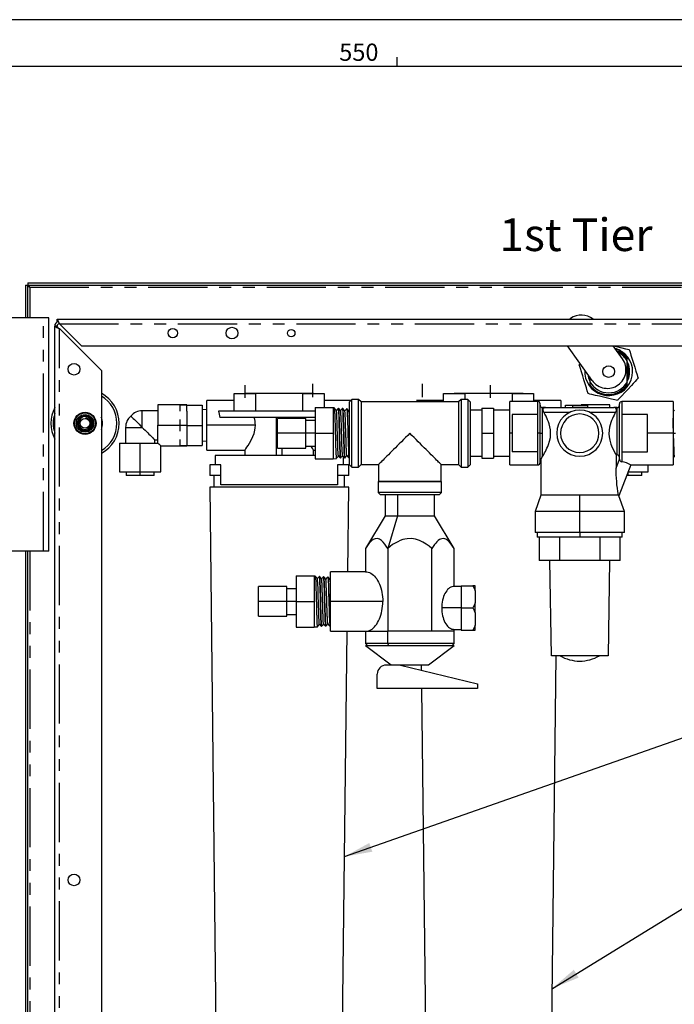
# Paper-space layout 'Layout1' of a CAD drawing. Extents: x -40 to 841, y 0 to 591.
# Drawn here: x 510 to 580, y 483 to 589 of the extents above; entities that cross this region are included whole.
import ezdxf

# ---------------------------------------------------------------- set-up
doc = ezdxf.new("R2010")
doc.units = 0
doc.linetypes.add('CENTERX2', pattern=[20.32, 12.7, -2.54, 2.54, -2.54])
doc.linetypes.add('PHANTOM', pattern=[12.7, 6.35, -1.27, 1.27, -1.27, 1.27, -1.27])
doc.layers.get('0').update_dxf_attribs({"linetype": 'CONTINUOUS'})
doc.styles.add('SLDTEXTSTYLE2', font='TXT', dxfattribs={"width": 0.605})
doc.dimstyles.new('SLDDIMSTYLE2', dxfattribs={"dimtxt": 0, "dimasz": 3, "dimexe": 0, "dimexo": 0.0625, "dimgap": 0, "dimtad": 0, "dimtih": 1, "dimtoh": 1, "dimdec": 0, "dimrnd": 1e-09, "dimzin": 0, "dimtxsty": 'STANDARD', "dimsah": 1, "dimcen": 0.09, "dimazin": 3, "dimtfac": 3, "dimtdec": 0, "dimtofl": 0, "dimtmove": 0, "dimatfit": 3, "dimtolj": 1, "dimtzin": 0})

psp = doc.layouts.get("Layout1")

# ---------------------------------------------------------------- linework, layer by layer
at = {"color": 7, "linetype": 'CONTINUOUS'}
for p, q in [((836, 589), (5, 589)), ((550, 584), (550, 585)), ((831, 584), (10, 584)), ((510.16, 560.53), (510.16, 557.03)), ((510.16, 560.53), (510.39, 560.53)), ((510.39, 560.53), (510.39, 557.03)), ((510.41, 560.78), (510.41, 560.55)), ((510.41, 560.78), (634.92, 560.78)), ((510.41, 560.55), (634.92, 560.55)), ((512.09, 557.03), (506.41, 557.03)), ((512.66, 557.03), (512.09, 557.03)), ((512.66, 532.03), (512.66, 557.03)), ((513.54, 556.9), (631.54, 556.9)), ((513.54, 556.65), (513.54, 556.9)), ((513.79, 556.4), (516.16, 554.03)), ((568.59, 556.97), (568.5, 556.9)), ((513.29, 424.75), (513.29, 556.15)), ((513.54, 556.15), (513.29, 556.15)), ((513.79, 555.9), (518.29, 551.4)), ((516.16, 554.03), (628.91, 554.03)), ((570.89, 550.32), (568.24, 554.03)), ((574.14, 552.64), (573.15, 554.03)), ((569.51, 552), (569.61, 552.11)), ((574.46, 553.06), (574.66, 552.83)), ((574.66, 552.62), (574.66, 552.82)), ((574.66, 552.37), (574.66, 552.61)), ((574.66, 550.19), (574.66, 552.37)), ((574.74, 550.41), (574.74, 552.15)), ((518.29, 551.4), (518.29, 423.68)), ((570.59, 550.74), (570.59, 550.41)), ((570.66, 550.64), (570.66, 550.19)), ((570.66, 550.19), (570.66, 549.81)), ((574.66, 549.89), (574.66, 550.19)), ((532.52, 547.04), (532.52, 548.92)), ((532.52, 548.92), (534.8, 548.92)), ((533.66, 548.94), (533.66, 548.92)), ((541.04, 548.94), (533.66, 548.94)), ((534.8, 548.92), (534.8, 547.04)), ((539.9, 548.92), (542.17, 548.92)), ((539.9, 547.04), (539.9, 548.92)), ((541.04, 548.92), (541.04, 548.94)), ((542.17, 548.92), (542.17, 547.42)), ((554.97, 548.03), (554.97, 548.92)), ((554.97, 548.92), (557.25, 548.92)), ((556.11, 548.94), (556.11, 548.92)), ((563.49, 548.94), (556.11, 548.94)), ((557.25, 548.92), (557.25, 548.29)), ((562.35, 548.07), (562.35, 548.92)), ((562.35, 548.92), (564.62, 548.92)), ((563.49, 548.92), (563.49, 548.94)), ((564.62, 548.92), (564.62, 548.07)), ((570.66, 549.79), (570.66, 549.73)), ((574.66, 549.73), (574.66, 549.88)), ((532.52, 548.18), (529.6, 548.18)), ((529.6, 545.52), (529.6, 548.18)), ((545.02, 548.18), (542.17, 548.18)), ((545.14, 548.29), (544.89, 548.04)), ((544.89, 541.29), (544.89, 548.04)), ((545.14, 541.04), (545.14, 548.29)), ((545.86, 548.29), (545.14, 548.29)), ((545.86, 541.04), (545.86, 548.29)), ((546.12, 548.03), (545.86, 548.29)), ((546.12, 548.03), (546.12, 541.3)), ((556.57, 548.03), (546.12, 548.03)), ((554.97, 548.18), (552.05, 548.18)), ((556.84, 548.29), (556.57, 548.03)), ((556.57, 548.03), (556.57, 541.3)), ((556.84, 548.29), (556.84, 541.04)), ((557.56, 548.29), (556.84, 548.29)), ((557.56, 548.29), (557.56, 541.04)), ((557.81, 548.04), (557.56, 548.29)), ((557.81, 548.04), (557.81, 541.29)), ((565.06, 548.07), (562.06, 548.07)), ((562.06, 544.67), (562.06, 548.07)), ((567.55, 548.18), (564.62, 548.18)), ((565.31, 544.67), (565.31, 547.82)), ((567.55, 548.18), (567.55, 547.42)), ((573.81, 541.9), (573.81, 547.82)), ((579.56, 548.07), (574.06, 548.07)), ((579.56, 548.07), (579.56, 544.67)), ((524.35, 547.08), (522.66, 547.08)), ((527.45, 547.73), (524.35, 547.73)), ((524.35, 547.73), (524.35, 545.52)), ((527.45, 547.67), (526.7, 547.67)), ((526.7, 547.67), (526.7, 547.04)), ((527.45, 547.73), (527.45, 547.67)), ((527.45, 547.67), (529.1, 547.67)), ((527.45, 547.02), (527.45, 547.67)), ((527.45, 547.02), (527.45, 546.17)), ((529.1, 547.67), (529.1, 545.5)), ((529.53, 547.18), (529.1, 547.22)), ((529.6, 547.18), (529.53, 547.18)), ((541.21, 547.04), (530.84, 547.04)), ((541.21, 547.42), (541.21, 544.67)), ((541.21, 547.42), (543.14, 547.42)), ((543.14, 547.42), (543.14, 544.67)), ((543.25, 547.39), (543.14, 547.39)), ((543.7, 547.36), (543.69, 547.36)), ((543.93, 547.1), (543.7, 547.36)), ((544.14, 547.33), (544.15, 547.34)), ((544.38, 547.07), (544.15, 547.34)), ((544.15, 547.34), (544.15, 547.34)), ((544.59, 547.31), (544.6, 547.31)), ((544.83, 547.05), (544.6, 547.31)), ((544.89, 547.12), (544.83, 547.05)), ((557.81, 547.17), (559.06, 547.17)), ((559.06, 547.35), (560.31, 547.35)), ((559.06, 547.35), (559.06, 544.67)), ((560.31, 547.35), (560.31, 544.67)), ((560.31, 547.17), (562.06, 547.17)), ((565.9, 547.42), (565.56, 547.42)), ((565.9, 547.42), (573.22, 547.42)), ((568.05, 547.42), (568.05, 547.67)), ((568.05, 547.67), (569.7, 547.67)), ((568.8, 547.65), (570.4, 547.65)), ((568.8, 547.65), (568.8, 547.42)), ((572.8, 547.73), (569.7, 547.73)), ((569.7, 547.67), (569.7, 547.73)), ((569.7, 547.65), (569.7, 547.67)), ((570.4, 547.65), (570.4, 547.42)), ((572.8, 547.42), (572.8, 547.73)), ((573.56, 547.42), (573.22, 547.42)), ((517.1, 546.27), (517.17, 546.18)), ((517.12, 546.23), (517.17, 546.18)), ((517.24, 546.13), (517.21, 546.11)), ((526.7, 546.14), (526.7, 545.52)), ((527.45, 546.17), (527.45, 545.5)), ((537.06, 546.37), (530.97, 546.37)), ((537.06, 542.29), (537.06, 546.37)), ((540.21, 546.25), (537.16, 546.25)), ((537.16, 544.67), (537.16, 546.25)), ((541.21, 546.37), (537.64, 546.37)), ((537.64, 546.37), (537.64, 546.25)), ((540.01, 546.25), (540.04, 546.37)), ((540.21, 544.67), (540.21, 546.25)), ((541.21, 546.04), (540.21, 546.04)), ((562.31, 546.67), (562.31, 542.67)), ((565.06, 546.67), (562.31, 546.67)), ((565.06, 542.67), (565.06, 546.67)), ((576.81, 546.67), (574.06, 546.67)), ((574.06, 546.67), (574.06, 542.67)), ((576.81, 542.67), (576.81, 546.67)), ((517.08, 545.18), (516.92, 545.06)), ((520.89, 545.3), (520.89, 543.62)), ((524.35, 543.62), (524.35, 545.52)), ((526.7, 545.52), (527.45, 545.52)), ((526.7, 545.52), (526.7, 544.89)), ((527.45, 545.5), (529.1, 545.5)), ((527.45, 545.5), (527.45, 544.79)), ((527.45, 544.79), (527.45, 544.07)), ((529.1, 545.5), (529.1, 543.37)), ((529.6, 542.85), (529.6, 545.52)), ((537.16, 545.48), (537.16, 545.48)), ((540.21, 544.67), (537.16, 544.67)), ((537.16, 543.08), (537.16, 544.67)), ((540.21, 543.08), (540.21, 544.67)), ((541.21, 544.67), (541.21, 541.92)), ((541.21, 544.67), (543.14, 544.67)), ((543.14, 544.67), (543.14, 541.92)), ((559.06, 544.67), (560.31, 544.67)), ((559.06, 544.67), (559.06, 541.98)), ((560.31, 544.67), (560.31, 541.98)), ((562.06, 541.27), (562.06, 544.67)), ((565.31, 541.52), (565.31, 544.67)), ((579.56, 544.67), (579.56, 541.27)), ((579.61, 544.67), (579.81, 544.67)), ((520.24, 543.62), (520.24, 540.52)), ((520.24, 543.62), (522.45, 543.62)), ((522.45, 543.62), (524.35, 543.62)), ((524.01, 543.95), (524.35, 543.95)), ((524.01, 543.62), (524.01, 543.95)), ((526.7, 543.99), (526.7, 543.37)), ((527.45, 544.07), (527.45, 543.37)), ((529.1, 543.82), (529.53, 543.85)), ((529.53, 543.85), (529.6, 543.85)), ((537.16, 543.85), (537.16, 543.85)), ((524.66, 540.52), (524.66, 543.3)), ((524.66, 543.3), (527.45, 543.3)), ((526.7, 543.37), (527.45, 543.37)), ((527.45, 543.37), (529.1, 543.37)), ((527.45, 543.37), (527.45, 543.3)), ((529.6, 542.85), (533.66, 542.85)), ((533.66, 542.86), (533.66, 542.29)), ((537.16, 543.08), (540.21, 543.08)), ((537.64, 543.08), (537.64, 542.29)), ((540.21, 543.29), (541.21, 543.29)), ((541.04, 542.29), (541.04, 542.86)), ((541.04, 542.85), (541.21, 542.85)), ((565.06, 542.67), (562.31, 542.67)), ((574.06, 542.67), (576.81, 542.67)), ((541.21, 542.29), (530.47, 542.29)), ((530.47, 542.29), (530.47, 541.29)), ((541.21, 541.92), (543.14, 541.92)), ((543.14, 541.94), (543.47, 541.96)), ((543.47, 541.96), (543.48, 541.96)), ((543.93, 541.99), (543.92, 541.98)), ((544.22, 542.17), (544.22, 541.29)), ((544.38, 542.01), (544.37, 542.01)), ((544.82, 542.03), (544.89, 542.1)), ((544.82, 542.03), (544.82, 542.04)), ((544.82, 542.03), (544.83, 542.04)), ((559.06, 542.17), (557.81, 542.17)), ((559.06, 541.98), (560.31, 541.98)), ((562.06, 542.17), (560.31, 542.17)), ((565.4, 541.86), (565.4, 538.04)), ((573.45, 542.36), (573.45, 540.93)), ((573.45, 542.36), (573.56, 542.36)), ((520.24, 540.52), (522.45, 540.52)), ((520.95, 540.52), (520.95, 540.14)), ((522.45, 540.52), (524.66, 540.52)), ((523.95, 540.14), (523.95, 540.52)), ((529.9, 541.29), (529.9, 540.12)), ((530.47, 541.29), (529.9, 541.29)), ((531.11, 541.29), (530.47, 541.29)), ((531.11, 539.12), (531.11, 541.29)), ((544.22, 541.29), (543.59, 541.29)), ((543.59, 541.29), (543.59, 539.12)), ((544.8, 541.29), (544.22, 541.29)), ((544.8, 540.12), (544.8, 541.29)), ((544.89, 541.29), (545.14, 541.04)), ((545.14, 541.04), (545.86, 541.04)), ((545.86, 541.04), (546.12, 541.3)), ((546.12, 541.3), (547.99, 541.3)), ((547.99, 541.3), (547.99, 539.49)), ((554.71, 539.49), (554.71, 541.3)), ((554.71, 541.3), (556.57, 541.3)), ((556.57, 541.3), (556.84, 541.04)), ((556.84, 541.04), (557.56, 541.04)), ((557.56, 541.04), (557.81, 541.29)), ((562.06, 541.27), (565.06, 541.27)), ((575.02, 541.27), (573.75, 537.95)), ((574.73, 540.52), (576.91, 540.52)), ((575.02, 541.27), (579.56, 541.27)), ((576.2, 540.14), (576.2, 540.52)), ((576.91, 540.52), (576.91, 541.27)), ((522.45, 540.14), (520.95, 540.14)), ((523.95, 540.14), (522.45, 540.14)), ((531.11, 540.12), (529.9, 540.12)), ((530.34, 540.12), (530.34, 538.87)), ((544.8, 540.12), (543.59, 540.12)), ((544.36, 538.87), (544.36, 540.12)), ((547.99, 539.49), (547.96, 539.47)), ((554.74, 539.47), (547.96, 539.47)), ((547.96, 539.47), (547.96, 538.32)), ((554.71, 539.49), (547.99, 539.49)), ((554.74, 539.47), (554.71, 539.49)), ((554.74, 538.32), (554.74, 539.47)), ((574.7, 540.14), (574.59, 540.14)), ((576.2, 540.14), (574.7, 540.14)), ((529.9, 538.87), (530.72, 467.54)), ((544.8, 538.87), (529.9, 538.87)), ((543.59, 539.12), (531.11, 539.12)), ((544.7, 529.82), (544.8, 538.87)), ((554.74, 538.32), (547.96, 538.32)), ((547.96, 538.32), (548.21, 538.07)), ((554.49, 538.07), (554.74, 538.32)), ((554.49, 538.07), (548.21, 538.07)), ((548.7, 538.07), (548.7, 535.82)), ((554, 535.82), (554, 538.07)), ((565.4, 538.04), (564.77, 536.29)), ((569.56, 538.04), (565.4, 538.04)), ((573.67, 538.04), (569.56, 538.04)), ((574.35, 536.29), (573.76, 537.96)), ((564.77, 536.29), (564.77, 534.04)), ((569.56, 536.29), (564.77, 536.29)), ((574.35, 536.29), (569.56, 536.29)), ((574.35, 534.04), (574.35, 536.29)), ((548.7, 535.82), (546.6, 532.32)), ((548.7, 535.82), (550.02, 535.82)), ((550.02, 535.82), (554, 535.82)), ((556.1, 532.32), (554, 535.82)), ((569.56, 534.04), (564.77, 534.04)), ((565, 534.04), (565, 533.54)), ((569.56, 533.54), (565, 533.54)), ((565.23, 533.54), (565.23, 531.04)), ((567.4, 533.54), (567.4, 531.04)), ((574.35, 534.04), (569.56, 534.04)), ((574.12, 533.54), (569.56, 533.54)), ((571.73, 533.54), (571.73, 531.04)), ((573.89, 531.04), (573.89, 533.54)), ((574.12, 533.54), (574.12, 534.04)), ((512.09, 532.03), (506.41, 532.03)), ((510.16, 532.03), (510.16, 464.77)), ((510.39, 532.03), (510.39, 464.77)), ((512.66, 532.03), (512.09, 532.03)), ((546.6, 532.32), (546.6, 529.82)), ((548.98, 532.32), (548.98, 523.44)), ((553.72, 523.44), (553.72, 532.32)), ((556.1, 528.24), (556.1, 532.32)), ((567.4, 531.04), (565.23, 531.04)), ((566.52, 520.82), (566.37, 531.04)), ((571.73, 531.04), (567.4, 531.04)), ((573.89, 531.04), (571.73, 531.04)), ((572.75, 531.04), (572.6, 520.82)), ((539.17, 529.38), (539.17, 526.63)), ((539.17, 529.38), (541.1, 529.38)), ((541.1, 529.38), (541.1, 526.63)), ((541.21, 529.35), (541.1, 529.35)), ((541.66, 529.33), (541.66, 529.32)), ((542.11, 529.3), (542.11, 529.3)), ((542.11, 529.3), (542.11, 529.3)), ((542.79, 529.01), (542.56, 529.28)), ((542.56, 529.27), (542.56, 529.28)), ((542.85, 529.08), (542.79, 529.02)), ((546.6, 529.82), (542.85, 529.82)), ((542.85, 526.63), (542.85, 529.82)), ((538.17, 528.22), (535.12, 528.22)), ((535.12, 526.63), (535.12, 528.22)), ((538.17, 526.63), (538.17, 528.22)), ((539.17, 528), (538.17, 528)), ((556.85, 528.24), (556.1, 528.24)), ((556.85, 528.32), (558.1, 528.32)), ((556.85, 528.32), (556.85, 525.94)), ((558.35, 528.32), (558.1, 528.32)), ((558.35, 527.79), (558.35, 528.32)), ((558.35, 527.79), (558.35, 526.47)), ((535.12, 527.44), (535.12, 527.44)), ((538.17, 526.63), (535.12, 526.63)), ((535.12, 525.04), (535.12, 526.63)), ((535.12, 525.82), (535.12, 525.82)), ((538.17, 525.04), (538.17, 526.63)), ((539.17, 526.63), (539.17, 523.88)), ((539.17, 526.63), (541.1, 526.63)), ((541.1, 526.63), (541.1, 523.88)), ((542.85, 523.44), (542.85, 526.63)), ((556.85, 525.94), (558.1, 525.94)), ((556.85, 525.94), (556.85, 523.56)), ((558.35, 525.41), (558.35, 526.47)), ((535.12, 525.04), (538.17, 525.04)), ((538.17, 525.25), (539.17, 525.25)), ((558.35, 525.41), (558.35, 524.09)), ((539.17, 523.88), (541.1, 523.88)), ((541.1, 523.9), (541.44, 523.92)), ((541.44, 523.92), (541.44, 523.93)), ((541.89, 523.95), (541.89, 523.95)), ((542.34, 523.98), (542.34, 523.97)), ((542.78, 523.99), (542.79, 524)), ((542.79, 523.99), (542.85, 524.07)), ((542.79, 523.99), (542.79, 524)), ((556.1, 523.64), (556.85, 523.64)), ((556.1, 523.44), (556.1, 523.64)), ((556.85, 523.56), (558.1, 523.56)), ((558.1, 523.56), (558.35, 523.56)), ((558.35, 523.56), (558.35, 524.09)), ((542.85, 523.44), (546.6, 523.44)), ((543.97, 467.54), (544.62, 523.44)), ((546.6, 523.44), (546.6, 522.12)), ((546.6, 523.44), (548.97, 523.44)), ((556.1, 523.44), (548.97, 523.44)), ((556.1, 522.12), (556.1, 523.44)), ((546.6, 522.12), (546.85, 521.87)), ((548.97, 522.12), (546.6, 522.12)), ((549.35, 519.82), (546.6, 521.87)), ((556.1, 521.87), (546.6, 521.87)), ((556.1, 522.12), (548.97, 522.12)), ((556.1, 521.87), (553.35, 519.82)), ((555.85, 521.87), (556.1, 522.12)), ((566.42, 467.54), (567.04, 520.82)), ((572.6, 520.82), (566.52, 520.82)), ((549.79, 519.82), (548.82, 519.82)), ((553.35, 519.82), (549.79, 519.82)), ((550.35, 519.82), (558.6, 517.82)), ((552.57, 519.82), (552.58, 519.28)), ((547.85, 517.32), (547.85, 518.85)), ((558.6, 517.32), (547.85, 517.32)), ((552.6, 517.32), (553.17, 467.54)), ((558.6, 517.82), (558.6, 517.32))]:
    psp.add_line(p, q, dxfattribs=at)
at = {"color": 59, "linetype": 'PHANTOM'}
for p, q in [((510.61, 560.33), (634.71, 560.33)), ((510.61, 560.33), (510.61, 557.03)), ((512.09, 532.03), (512.09, 557.03)), ((513.79, 556.4), (631.29, 556.4)), ((513.79, 424.64), (513.79, 555.9)), ((565.06, 546.67), (565.06, 548.07)), ((574.06, 548.07), (574.06, 546.67)), ((522.66, 545.3), (522.66, 547.08)), ((565.56, 544.67), (565.56, 547.42)), ((565.71, 546.92), (568.53, 546.92)), ((570.59, 546.92), (573.41, 546.92)), ((573.56, 542.36), (573.56, 547.42)), ((517.1, 546.27), (517.22, 546.12)), ((537.64, 546.37), (537.06, 546.37)), ((520.89, 545.3), (522.66, 545.3)), ((524.35, 545.52), (526.7, 545.52)), ((534.8, 545.52), (529.6, 545.52)), ((541.21, 544.67), (540.21, 544.67)), ((562.31, 544.67), (562.06, 544.67)), ((565.31, 544.67), (565.06, 544.67)), ((565.31, 544.67), (565.56, 544.67)), ((565.56, 542.17), (565.56, 544.67)), ((579.56, 544.67), (576.81, 544.67)), ((522.45, 540.52), (522.45, 543.62)), ((565.06, 541.27), (565.06, 542.67)), ((574.06, 542.67), (574.06, 541.59)), ((573.45, 540.93), (573.81, 541.9)), ((522.45, 540.14), (522.45, 540.52)), ((574.7, 540.43), (574.7, 540.14)), ((550.02, 538.07), (550.02, 535.82)), ((569.56, 536.29), (569.56, 538.04)), ((569.56, 534.04), (569.56, 536.29)), ((550.02, 535.82), (548.98, 532.32)), ((569.56, 534.04), (569.56, 533.54)), ((510.61, 532.03), (510.61, 464.98)), ((539.17, 526.63), (538.17, 526.63)), ((548.44, 526.63), (542.85, 526.63)), ((556.85, 525.94), (554.77, 525.94)), ((548.97, 523.44), (548.97, 522.12)), ((548.97, 522.12), (549.1, 521.87))]:
    psp.add_line(p, q, dxfattribs=at)
at = {"color": 7, "linetype": 'CENTERX2'}
for p, q in [((540.96, 548.55), (540.96, 549.96)), ((552.71, 548.55), (552.71, 549.96)), ((533.66, 549.82), (533.66, 548.46)), ((560.01, 548.46), (560.01, 549.82))]:
    psp.add_line(p, q, dxfattribs=at)
at = {"color": 7, "linetype": 'CONTINUOUS', "flags": 128}
for points in [[(513.79, 556.4), (513.73, 556.58), (513.67, 556.73), (513.62, 556.84), (513.56, 556.9), (513.54, 556.9)], [(513.62, 556.62), (513.59, 556.64), (513.54, 556.65)], [(573.2, 554.03), (573.21, 554.02), (573.65, 553.92), (574.09, 553.82), (574.48, 553.73), (574.67, 553.69), (574.86, 553.65)], [(574.86, 553.65), (574.95, 553.35), (575.05, 553.03), (575.18, 552.6), (575.31, 552.18), (575.45, 551.75), (575.58, 551.31), (575.7, 550.93), (575.76, 550.74), (575.81, 550.56)], [(570.46, 548.91), (570.37, 549.21), (570.27, 549.53), (570.14, 549.95), (570.01, 550.38), (569.88, 550.81), (569.74, 551.24), (569.63, 551.62), (569.57, 551.81), (569.51, 552)], [(575.81, 550.56), (575.66, 550.39), (575.5, 550.21), (575.3, 550.01), (575.11, 549.8), (574.71, 549.37), (574.39, 549.03), (574.07, 548.68), (573.87, 548.46), (573.66, 548.24), (573.61, 548.19)], [(573.61, 548.19), (573.31, 548.26), (572.98, 548.33), (572.55, 548.43), (572.12, 548.53), (571.68, 548.63), (571.24, 548.73), (570.84, 548.82), (570.65, 548.87), (570.46, 548.91)], [(530.84, 547.04), (530.91, 546.72), (530.97, 546.37)], [(543.48, 547.12), (543.36, 547.25), (543.25, 547.39)], [(543.25, 547.38), (543.25, 547.38), (543.26, 547.37), (543.26, 547.36), (543.26, 547.35), (543.26, 547.35), (543.26, 547.34), (543.26, 547.33), (543.27, 547.23), (543.28, 547.07), (543.29, 546.85), (543.3, 546.73), (543.3, 546.66), (543.3, 546.63), (543.31, 546.61), (543.31, 546.6), (543.31, 546.6), (543.31, 546.6), (543.31, 546.6), (543.31, 546.59), (543.31, 546.59), (543.31, 546.59), (543.31, 546.59), (543.31, 546.59), (543.31, 546.59), (543.31, 546.59), (543.31, 546.59), (543.31, 546.57), (543.31, 546.52), (543.31, 546.42), (543.32, 546.29), (543.32, 546.2), (543.32, 546.12), (543.32, 546.03), (543.33, 545.96), (543.34, 545.59), (543.34, 545.4), (543.35, 545.3), (543.35, 545.26), (543.35, 545.23), (543.35, 545.22), (543.35, 545.21), (543.35, 545.21), (543.35, 545.21), (543.35, 545.21), (543.35, 545.21), (543.35, 545.21), (543.35, 545.21), (543.35, 545.21), (543.35, 545.21), (543.35, 545.21), (543.35, 545.21), (543.35, 545.17), (543.35, 545.07), (543.36, 544.9), (543.36, 544.78), (543.36, 544.66), (543.36, 544.62), (543.36, 544.57), (543.37, 544.51), (543.37, 544.35), (543.38, 544.15), (543.38, 543.91), (543.39, 543.78), (543.39, 543.71), (543.39, 543.67), (543.39, 543.66), (543.39, 543.65), (543.39, 543.64), (543.39, 543.64), (543.39, 543.64), (543.39, 543.64), (543.39, 543.64), (543.39, 543.64), (543.39, 543.64), (543.39, 543.64), (543.39, 543.64), (543.39, 543.64), (543.39, 543.64), (543.39, 543.63), (543.39, 543.58), (543.39, 543.47), (543.4, 543.3), (543.4, 543.25), (543.4, 543.2), (543.4, 543.14), (543.41, 543.08), (543.41, 543.02), (543.41, 542.95), (543.41, 542.83), (543.42, 542.68), (543.42, 542.64), (543.42, 542.59), (543.43, 542.55), (543.43, 542.51), (543.43, 542.46), (543.43, 542.42), (543.43, 542.38), (543.44, 542.33), (543.44, 542.28), (543.44, 542.23), (543.45, 542.18), (543.45, 542.13), (543.45, 542.08), (543.46, 542.02), (543.47, 541.98), (543.47, 541.96)], [(543.7, 547.36), (543.59, 547.24), (543.48, 547.12)], [(543.7, 542.23), (543.7, 542.23), (543.7, 542.24), (543.69, 542.25), (543.69, 542.27), (543.69, 542.29), (543.68, 542.32), (543.68, 542.36), (543.68, 542.4), (543.67, 542.43), (543.67, 542.46), (543.67, 542.51), (543.66, 542.56), (543.66, 542.62), (543.66, 542.7), (543.65, 542.79), (543.65, 542.86), (543.65, 542.94), (543.64, 543.03), (543.64, 543.12), (543.64, 543.23), (543.63, 543.35), (543.63, 543.44), (543.62, 543.53), (543.62, 543.64), (543.62, 543.76), (543.61, 543.9), (543.61, 544.04), (543.61, 544.17), (543.6, 544.32), (543.6, 544.47), (543.59, 544.62), (543.59, 544.79), (543.58, 544.96), (543.58, 545.14), (543.57, 545.33), (543.56, 545.53), (543.56, 545.7), (543.55, 545.86), (543.55, 546.03), (543.54, 546.19), (543.54, 546.37), (543.53, 546.55), (543.52, 546.7), (543.51, 546.89), (543.5, 547.02), (543.49, 547.08), (543.48, 547.12), (543.48, 547.12)], [(543.92, 541.98), (543.92, 542.01), (543.91, 542.07), (543.9, 542.19), (543.89, 542.34), (543.88, 542.54), (543.87, 542.77), (543.86, 543.03), (543.85, 543.32), (543.84, 543.64), (543.83, 543.97), (543.82, 544.32), (543.81, 544.67), (543.8, 545.02), (543.79, 545.36), (543.78, 545.7), (543.77, 546.01), (543.77, 546.31), (543.76, 546.57), (543.75, 546.8), (543.74, 547), (543.73, 547.16), (543.72, 547.27), (543.71, 547.34), (543.7, 547.36)], [(543.7, 547.36), (543.71, 547.34), (543.72, 547.27), (543.73, 547.16), (543.73, 547), (543.74, 546.8), (543.75, 546.57), (543.76, 546.31), (543.77, 546.01), (543.78, 545.7), (543.79, 545.36), (543.8, 545.02), (543.81, 544.67), (543.82, 544.32), (543.83, 543.97), (543.84, 543.64), (543.85, 543.32), (543.86, 543.03), (543.87, 542.77), (543.88, 542.54), (543.88, 542.34), (543.89, 542.19), (543.9, 542.07), (543.91, 542.01), (543.92, 541.99)], [(544.14, 547.34), (544.04, 547.22), (543.93, 547.1)], [(544.15, 542.25), (544.15, 542.25), (544.15, 542.26), (544.14, 542.27), (544.14, 542.28), (544.14, 542.3), (544.13, 542.33), (544.13, 542.38), (544.12, 542.46), (544.12, 542.49), (544.12, 542.51), (544.12, 542.53), (544.12, 542.56), (544.11, 542.63), (544.11, 542.73), (544.1, 542.81), (544.1, 542.89), (544.1, 542.97), (544.09, 543.03), (544.09, 543.1), (544.09, 543.17), (544.08, 543.26), (544.08, 543.36), (544.08, 543.45), (544.08, 543.52), (544.07, 543.55), (544.07, 543.57), (544.07, 543.57), (544.07, 543.58), (544.07, 543.58), (544.07, 543.58), (544.07, 543.58), (544.07, 543.58), (544.07, 543.58), (544.07, 543.58), (544.07, 543.58), (544.07, 543.58), (544.07, 543.59), (544.07, 543.66), (544.07, 543.74), (544.06, 543.85), (544.06, 544), (544.06, 544.11), (544.05, 544.2), (544.05, 544.29), (544.05, 544.4), (544.05, 544.5), (544.04, 544.61), (544.04, 544.72), (544.04, 544.82), (544.03, 544.93), (544.03, 545.02), (544.03, 545.06), (544.03, 545.14), (544.02, 545.26), (544.02, 545.41), (544.01, 545.55), (544.01, 545.66), (544.01, 545.76), (544, 545.88), (544, 546.01), (543.99, 546.13), (543.99, 546.25), (543.99, 546.34), (543.98, 546.41), (543.98, 546.49), (543.97, 546.59), (543.97, 546.69), (543.97, 546.76), (543.96, 546.82), (543.96, 546.88), (543.96, 546.92), (543.95, 546.97), (543.95, 547.03), (543.94, 547.06), (543.93, 547.09), (543.93, 547.09)], [(544.15, 547.34), (544.16, 547.32), (544.17, 547.25), (544.18, 547.13), (544.18, 546.98), (544.19, 546.78), (544.2, 546.55), (544.21, 546.29), (544.22, 546), (544.23, 545.69), (544.24, 545.36), (544.25, 545.02), (544.26, 544.67), (544.27, 544.32), (544.28, 543.98), (544.29, 543.65), (544.3, 543.34), (544.31, 543.05), (544.32, 542.78), (544.33, 542.56), (544.33, 542.36), (544.34, 542.21), (544.35, 542.1), (544.36, 542.03), (544.37, 542.01)], [(544.37, 542.01), (544.37, 542.03), (544.36, 542.1), (544.35, 542.21), (544.34, 542.36), (544.33, 542.56), (544.32, 542.78), (544.31, 543.05), (544.3, 543.34), (544.29, 543.65), (544.28, 543.98), (544.27, 544.32), (544.26, 544.67), (544.25, 545.02), (544.24, 545.36), (544.23, 545.69), (544.22, 546), (544.22, 546.29), (544.21, 546.55), (544.2, 546.78), (544.19, 546.98), (544.18, 547.13), (544.17, 547.25), (544.16, 547.32), (544.15, 547.33)], [(544.59, 547.31), (544.49, 547.19), (544.38, 547.08)], [(544.6, 542.27), (544.6, 542.27), (544.59, 542.29), (544.59, 542.32), (544.58, 542.36), (544.58, 542.41), (544.57, 542.47), (544.57, 542.53), (544.56, 542.6), (544.56, 542.67), (544.56, 542.75), (544.55, 542.83), (544.55, 542.92), (544.55, 543), (544.54, 543.09), (544.54, 543.17), (544.53, 543.29), (544.53, 543.41), (544.53, 543.52), (544.52, 543.62), (544.52, 543.72), (544.52, 543.81), (544.51, 543.93), (544.51, 544.04), (544.51, 544.15), (544.5, 544.25), (544.5, 544.35), (544.5, 544.45), (544.49, 544.54), (544.49, 544.68), (544.49, 544.8), (544.48, 544.92), (544.48, 545.03), (544.48, 545.12), (544.47, 545.2), (544.47, 545.27), (544.47, 545.38), (544.47, 545.48), (544.46, 545.57), (544.46, 545.66), (544.46, 545.74), (544.45, 545.82), (544.45, 545.89), (544.45, 545.95), (544.45, 546.06), (544.44, 546.16), (544.44, 546.25), (544.44, 546.32), (544.43, 546.38), (544.43, 546.43), (544.43, 546.48), (544.43, 546.51), (544.42, 546.66), (544.41, 546.77), (544.41, 546.8), (544.41, 546.82), (544.41, 546.84), (544.41, 546.86), (544.41, 546.88), (544.41, 546.89), (544.4, 546.97), (544.39, 547.01), (544.39, 547.04), (544.39, 547.05), (544.39, 547.06), (544.39, 547.06), (544.38, 547.06), (544.38, 547.07), (544.38, 547.07), (544.38, 547.07)], [(544.6, 547.31), (544.61, 547.29), (544.62, 547.22), (544.63, 547.11), (544.63, 546.96), (544.64, 546.77), (544.65, 546.54), (544.66, 546.28), (544.67, 545.99), (544.68, 545.68), (544.69, 545.35), (544.7, 545.01), (544.71, 544.67), (544.72, 544.32), (544.73, 543.98), (544.74, 543.66), (544.75, 543.35), (544.76, 543.06), (544.77, 542.8), (544.78, 542.57), (544.78, 542.38), (544.79, 542.23), (544.8, 542.12), (544.81, 542.05), (544.82, 542.04)], [(544.6, 547.31), (544.61, 547.29), (544.62, 547.22), (544.63, 547.11), (544.64, 546.96), (544.65, 546.77), (544.66, 546.54), (544.67, 546.28), (544.67, 545.99), (544.68, 545.68), (544.69, 545.35), (544.7, 545.01), (544.71, 544.67), (544.72, 544.32), (544.73, 543.98), (544.74, 543.66), (544.75, 543.35), (544.76, 543.06), (544.77, 542.8), (544.78, 542.57), (544.79, 542.38), (544.8, 542.23), (544.81, 542.12), (544.82, 542.05), (544.82, 542.03)], [(565.56, 542.17), (565.63, 542.28), (565.7, 542.4), (565.79, 542.55), (565.88, 542.71), (566.05, 543.06), (566.14, 543.26), (566.22, 543.47), (566.33, 543.83), (566.41, 544.22), (566.44, 544.61), (566.42, 545.02), (566.36, 545.36), (566.27, 545.69), (566.2, 545.9), (566.12, 546.1), (565.95, 546.48), (565.83, 546.71), (565.71, 546.92)], [(565.71, 546.92), (565.67, 547.01), (565.64, 547.1), (565.63, 547.18), (565.64, 547.26), (565.67, 547.32), (565.73, 547.37), (565.8, 547.41), (565.9, 547.42)], [(573.41, 546.92), (573.33, 546.77), (573.24, 546.61), (573.15, 546.43), (573.06, 546.23), (572.97, 546.03), (572.89, 545.81), (572.82, 545.57), (572.76, 545.33), (572.7, 544.98), (572.69, 544.62), (572.71, 544.27), (572.78, 543.91), (572.89, 543.51), (573.04, 543.13), (573.2, 542.8), (573.37, 542.5), (573.45, 542.36)], [(573.41, 546.92), (573.46, 547.01), (573.49, 547.1), (573.49, 547.18), (573.48, 547.26), (573.45, 547.32), (573.4, 547.37), (573.32, 547.41), (573.22, 547.42)], [(579.71, 547.07), (579.61, 547.15), (579.56, 547.18)], [(517.22, 545.36), (517.27, 545.47), (517.29, 545.6), (517.3, 545.73), (517.29, 545.86), (517.25, 545.98), (517.19, 546.1), (517.12, 546.2), (517.03, 546.29), (516.92, 546.36), (516.81, 546.41), (516.69, 546.44), (516.56, 546.46), (516.44, 546.45), (516.32, 546.41), (516.11, 546.3), (515.95, 546.12), (515.9, 546.01), (515.86, 545.89), (515.85, 545.66), (515.92, 545.44), (516.06, 545.25), (516.25, 545.13), (516.47, 545.07), (516.69, 545.09), (516.89, 545.19), (517.04, 545.34), (517.14, 545.53), (517.16, 545.75), (517.11, 545.95), (517, 546.12), (516.83, 546.25), (516.64, 546.31)], [(521.46, 546.51), (521.46, 546.51), (521.48, 546.49), (521.53, 546.44), (521.6, 546.36), (521.71, 546.26), (521.84, 546.13), (521.99, 545.98), (522.16, 545.81), (522.34, 545.63), (522.5, 545.47), (522.66, 545.3)], [(522.66, 545.3), (522.82, 545.15), (522.97, 544.99), (523.12, 544.85), (523.26, 544.71), (523.39, 544.57), (523.52, 544.45), (523.63, 544.34), (523.73, 544.24), (523.81, 544.16), (523.88, 544.08), (523.94, 544.03), (523.98, 543.99), (524, 543.96), (524.01, 543.95)], [(533.67, 542.86), (533.67, 542.86), (533.71, 542.92), (533.78, 543.01), (533.88, 543.16), (534.01, 543.36), (534.16, 543.6), (534.35, 543.93), (534.53, 544.32), (534.65, 544.65), (534.75, 545.01), (534.79, 545.26), (534.8, 545.52)], [(551.35, 544.67), (551.12, 544.44), (550.89, 544.21), (550.67, 543.98), (550.44, 543.76), (550.22, 543.54), (550.01, 543.33), (549.8, 543.12), (549.6, 542.92), (549.41, 542.73), (549.23, 542.55), (549.05, 542.37), (548.89, 542.21), (548.74, 542.06), (548.6, 541.92), (548.48, 541.79), (548.36, 541.68), (548.27, 541.58), (548.18, 541.5), (548.11, 541.43), (548.06, 541.38), (548.02, 541.34), (548, 541.31), (547.99, 541.3)], [(554.71, 541.3), (554.7, 541.31), (554.68, 541.34), (554.64, 541.38), (554.59, 541.43), (554.52, 541.5), (554.43, 541.58), (554.34, 541.68), (554.22, 541.79), (554.1, 541.92), (553.96, 542.06), (553.81, 542.21), (553.64, 542.37), (553.47, 542.55), (553.29, 542.73), (553.1, 542.92), (552.9, 543.12), (552.69, 543.33), (552.48, 543.54), (552.26, 543.76), (552.03, 543.98), (551.81, 544.21), (551.58, 544.44), (551.35, 544.67)], [(524.35, 543.62), (524.44, 543.52), (524.52, 543.45), (524.58, 543.38), (524.63, 543.34), (524.65, 543.31), (524.66, 543.3)], [(540.74, 543.29), (540.78, 543.22), (540.86, 543.1), (540.93, 543.01), (541, 542.91), (541.03, 542.86), (541.03, 542.86)], [(543.47, 541.96), (543.59, 542.09), (543.7, 542.22)], [(543.7, 542.23), (543.81, 542.11), (543.92, 541.98)], [(543.92, 541.98), (544.04, 542.12), (544.15, 542.25)], [(544.15, 542.25), (544.26, 542.13), (544.37, 542.01)], [(544.37, 542.01), (544.49, 542.14), (544.6, 542.27)], [(544.6, 542.27), (544.71, 542.15), (544.82, 542.03)], [(565.4, 541.86), (565.4, 541.86), (565.41, 541.89), (565.45, 541.97), (565.5, 542.06), (565.56, 542.17)], [(579.56, 542.21), (579.62, 542.17), (579.69, 542.11)], [(548.98, 532.32), (548.82, 532.56), (548.66, 532.79), (548.49, 532.99), (548.31, 533.16), (548.09, 533.3), (547.98, 533.35), (547.87, 533.37), (547.64, 533.36), (547.53, 533.32), (547.42, 533.27), (547.27, 533.17), (547.14, 533.04), (547, 532.89), (546.87, 532.73), (546.6, 532.32)], [(553.72, 532.32), (553.42, 532.56), (553.09, 532.79), (552.75, 532.99), (552.39, 533.16), (551.96, 533.3), (551.74, 533.35), (551.51, 533.37), (551.06, 533.36), (550.83, 533.32), (550.6, 533.27), (550.32, 533.17), (550.05, 533.04), (549.77, 532.89), (549.51, 532.73), (548.98, 532.32)], [(556.1, 532.32), (555.94, 532.56), (555.78, 532.79), (555.61, 532.99), (555.43, 533.16), (555.22, 533.3), (555.1, 533.35), (554.99, 533.37), (554.77, 533.36), (554.65, 533.32), (554.54, 533.27), (554.4, 533.17), (554.26, 533.04), (554.12, 532.89), (553.99, 532.73), (553.72, 532.32)], [(541.44, 529.08), (541.33, 529.22), (541.21, 529.35)], [(541.21, 529.35), (541.22, 529.34), (541.22, 529.33), (541.22, 529.32), (541.22, 529.31), (541.22, 529.31), (541.23, 529.3), (541.23, 529.3), (541.24, 529.19), (541.25, 529.03), (541.26, 528.82), (541.26, 528.69), (541.27, 528.63), (541.27, 528.59), (541.27, 528.57), (541.27, 528.57), (541.27, 528.56), (541.27, 528.56), (541.27, 528.56), (541.27, 528.56), (541.27, 528.56), (541.27, 528.56), (541.27, 528.56), (541.27, 528.56), (541.27, 528.56), (541.27, 528.56), (541.27, 528.55), (541.27, 528.53), (541.27, 528.48), (541.27, 528.39), (541.28, 528.26), (541.28, 528.17), (541.28, 528.08), (541.29, 528), (541.29, 527.92), (541.3, 527.55), (541.3, 527.36), (541.31, 527.27), (541.31, 527.22), (541.31, 527.19), (541.31, 527.18), (541.31, 527.17), (541.31, 527.17), (541.31, 527.17), (541.31, 527.17), (541.31, 527.17), (541.31, 527.17), (541.31, 527.17), (541.31, 527.17), (541.31, 527.17), (541.31, 527.17), (541.31, 527.14), (541.31, 527.03), (541.32, 526.86), (541.32, 526.74), (541.32, 526.62), (541.33, 526.58), (541.33, 526.53), (541.33, 526.48), (541.33, 526.31), (541.34, 526.11), (541.34, 525.87), (541.35, 525.74), (541.35, 525.67), (541.35, 525.64), (541.35, 525.62), (541.35, 525.61), (541.35, 525.6), (541.35, 525.6), (541.35, 525.6), (541.35, 525.6), (541.35, 525.6), (541.35, 525.6), (541.35, 525.6), (541.35, 525.6), (541.35, 525.6), (541.35, 525.6), (541.35, 525.59), (541.35, 525.54), (541.36, 525.43), (541.36, 525.27), (541.36, 525.21), (541.37, 525.16), (541.37, 525.1), (541.37, 525.04), (541.37, 524.98), (541.37, 524.92), (541.38, 524.79), (541.38, 524.64), (541.38, 524.6), (541.39, 524.56), (541.39, 524.51), (541.39, 524.47), (541.39, 524.42), (541.39, 524.38), (541.4, 524.34), (541.4, 524.3), (541.4, 524.25), (541.4, 524.2), (541.41, 524.14), (541.41, 524.09), (541.42, 524.04), (541.42, 523.98), (541.43, 523.94), (541.44, 523.92)], [(541.66, 529.33), (541.55, 529.2), (541.44, 529.09)], [(541.66, 524.19), (541.66, 524.19), (541.66, 524.2), (541.65, 524.21), (541.65, 524.23), (541.65, 524.25), (541.65, 524.28), (541.64, 524.32), (541.64, 524.36), (541.64, 524.39), (541.63, 524.43), (541.63, 524.47), (541.63, 524.52), (541.62, 524.59), (541.62, 524.66), (541.62, 524.75), (541.61, 524.82), (541.61, 524.9), (541.61, 524.99), (541.6, 525.09), (541.6, 525.19), (541.59, 525.31), (541.59, 525.4), (541.59, 525.5), (541.58, 525.6), (541.58, 525.72), (541.58, 525.86), (541.57, 526), (541.57, 526.14), (541.56, 526.28), (541.56, 526.43), (541.55, 526.59), (541.55, 526.75), (541.54, 526.92), (541.54, 527.1), (541.53, 527.29), (541.53, 527.49), (541.52, 527.66), (541.52, 527.82), (541.51, 527.99), (541.51, 528.15), (541.5, 528.34), (541.49, 528.51), (541.48, 528.67), (541.47, 528.85), (541.46, 528.99), (541.45, 529.05), (541.45, 529.08), (541.44, 529.08)], [(541.89, 529.06), (541.78, 529.19), (541.66, 529.33)], [(541.66, 529.33), (541.67, 529.3), (541.68, 529.23), (541.69, 529.12), (541.7, 528.96), (541.71, 528.77), (541.72, 528.53), (541.73, 528.27), (541.73, 527.98), (541.74, 527.66), (541.75, 527.33), (541.76, 526.98), (541.77, 526.63), (541.78, 526.28), (541.79, 525.93), (541.8, 525.6), (541.81, 525.29), (541.82, 524.99), (541.83, 524.73), (541.84, 524.5), (541.85, 524.3), (541.86, 524.15), (541.87, 524.04), (541.88, 523.97), (541.88, 523.95)], [(541.89, 523.95), (541.88, 523.97), (541.87, 524.04), (541.86, 524.15), (541.85, 524.3), (541.84, 524.5), (541.83, 524.73), (541.82, 524.99), (541.81, 525.29), (541.8, 525.6), (541.79, 525.93), (541.78, 526.28), (541.77, 526.63), (541.77, 526.98), (541.76, 527.33), (541.75, 527.66), (541.74, 527.98), (541.73, 528.27), (541.72, 528.53), (541.71, 528.77), (541.7, 528.96), (541.69, 529.12), (541.68, 529.23), (541.67, 529.3), (541.66, 529.32)], [(542.11, 529.3), (542, 529.18), (541.89, 529.06)], [(542.11, 524.21), (542.11, 524.21), (542.11, 524.22), (542.11, 524.23), (542.1, 524.25), (542.1, 524.27), (542.1, 524.3), (542.09, 524.34), (542.08, 524.42), (542.08, 524.45), (542.08, 524.47), (542.08, 524.49), (542.08, 524.53), (542.07, 524.59), (542.07, 524.69), (542.07, 524.77), (542.06, 524.86), (542.06, 524.93), (542.06, 524.99), (542.05, 525.06), (542.05, 525.14), (542.05, 525.22), (542.04, 525.33), (542.04, 525.41), (542.04, 525.49), (542.04, 525.52), (542.04, 525.53), (542.04, 525.54), (542.04, 525.54), (542.04, 525.54), (542.04, 525.54), (542.04, 525.54), (542.04, 525.54), (542.04, 525.54), (542.04, 525.54), (542.04, 525.54), (542.04, 525.54), (542.04, 525.55), (542.03, 525.62), (542.03, 525.7), (542.03, 525.82), (542.02, 525.96), (542.02, 526.07), (542.02, 526.16), (542.01, 526.25), (542.01, 526.36), (542.01, 526.47), (542, 526.57), (542, 526.68), (542, 526.79), (541.99, 526.89), (541.99, 526.98), (541.99, 527.03), (541.99, 527.1), (541.99, 527.22), (541.98, 527.37), (541.98, 527.51), (541.97, 527.62), (541.97, 527.72), (541.97, 527.85), (541.96, 527.97), (541.96, 528.1), (541.95, 528.21), (541.95, 528.3), (541.95, 528.37), (541.94, 528.45), (541.94, 528.56), (541.93, 528.65), (541.93, 528.72), (541.93, 528.78), (541.92, 528.84), (541.92, 528.88), (541.91, 528.93), (541.91, 528.99), (541.9, 529.02), (541.9, 529.05), (541.89, 529.06)], [(542.34, 529.04), (542.23, 529.17), (542.11, 529.3)], [(542.34, 523.97), (542.33, 523.99), (542.32, 524.06), (542.31, 524.17), (542.3, 524.32), (542.29, 524.52), (542.28, 524.75), (542.27, 525.01), (542.26, 525.3), (542.25, 525.61), (542.24, 525.94), (542.23, 526.28), (542.22, 526.63), (542.22, 526.98), (542.21, 527.32), (542.2, 527.65), (542.19, 527.96), (542.18, 528.25), (542.17, 528.52), (542.16, 528.75), (542.15, 528.94), (542.14, 529.1), (542.13, 529.21), (542.12, 529.28), (542.11, 529.3)], [(542.11, 529.3), (542.12, 529.28), (542.13, 529.21), (542.14, 529.1), (542.15, 528.94), (542.16, 528.75), (542.17, 528.52), (542.18, 528.25), (542.18, 527.96), (542.19, 527.65), (542.2, 527.32), (542.21, 526.98), (542.22, 526.63), (542.23, 526.28), (542.24, 525.94), (542.25, 525.61), (542.26, 525.3), (542.27, 525.01), (542.28, 524.75), (542.29, 524.52), (542.3, 524.32), (542.31, 524.17), (542.32, 524.06), (542.33, 523.99), (542.33, 523.98)], [(542.55, 529.27), (542.45, 529.16), (542.34, 529.04)], [(542.56, 524.24), (542.56, 524.24), (542.56, 524.25), (542.55, 524.28), (542.55, 524.33), (542.54, 524.38), (542.54, 524.43), (542.53, 524.5), (542.53, 524.56), (542.52, 524.63), (542.52, 524.71), (542.52, 524.79), (542.51, 524.88), (542.51, 524.96), (542.5, 525.05), (542.5, 525.13), (542.5, 525.25), (542.49, 525.37), (542.49, 525.48), (542.48, 525.58), (542.48, 525.68), (542.48, 525.78), (542.48, 525.89), (542.47, 526), (542.47, 526.11), (542.47, 526.21), (542.46, 526.31), (542.46, 526.41), (542.46, 526.5), (542.45, 526.64), (542.45, 526.77), (542.45, 526.88), (542.44, 526.99), (542.44, 527.08), (542.44, 527.16), (542.43, 527.23), (542.43, 527.34), (542.43, 527.44), (542.43, 527.53), (542.42, 527.62), (542.42, 527.7), (542.42, 527.78), (542.42, 527.85), (542.41, 527.91), (542.41, 528.03), (542.4, 528.12), (542.4, 528.21), (542.4, 528.28), (542.4, 528.34), (542.39, 528.4), (542.39, 528.44), (542.39, 528.47), (542.38, 528.62), (542.38, 528.74), (542.38, 528.76), (542.37, 528.78), (542.37, 528.81), (542.37, 528.82), (542.37, 528.84), (542.37, 528.86), (542.36, 528.93), (542.36, 528.98), (542.35, 529), (542.35, 529.01), (542.35, 529.02), (542.35, 529.02), (542.35, 529.03), (542.35, 529.03), (542.35, 529.03), (542.34, 529.03)], [(542.56, 529.28), (542.57, 529.25), (542.58, 529.19), (542.59, 529.07), (542.6, 528.92), (542.61, 528.73), (542.62, 528.5), (542.63, 528.24), (542.63, 527.95), (542.64, 527.64), (542.65, 527.31), (542.66, 526.97), (542.67, 526.63), (542.68, 526.28), (542.69, 525.95), (542.7, 525.62), (542.71, 525.31), (542.72, 525.02), (542.73, 524.76), (542.74, 524.54), (542.75, 524.35), (542.76, 524.19), (542.77, 524.08), (542.78, 524.02), (542.78, 524)], [(542.56, 529.27), (542.57, 529.25), (542.58, 529.19), (542.59, 529.07), (542.6, 528.92), (542.61, 528.73), (542.62, 528.5), (542.63, 528.24), (542.64, 527.95), (542.65, 527.64), (542.66, 527.31), (542.67, 526.97), (542.67, 526.63), (542.68, 526.28), (542.69, 525.95), (542.7, 525.62), (542.71, 525.31), (542.72, 525.02), (542.73, 524.76), (542.74, 524.54), (542.75, 524.35), (542.76, 524.19), (542.77, 524.08), (542.78, 524.02), (542.79, 523.99)], [(546.6, 529.82), (546.75, 529.81), (546.89, 529.78), (547.03, 529.73), (547.17, 529.66), (547.31, 529.57), (547.44, 529.47), (547.56, 529.35), (547.68, 529.21), (547.8, 529.05), (547.9, 528.88), (548, 528.7), (548.09, 528.5), (548.17, 528.3), (548.24, 528.08), (548.3, 527.85), (548.35, 527.61), (548.39, 527.37), (548.42, 527.13), (548.44, 526.88), (548.44, 526.63)], [(556.1, 528.24), (555.98, 528.23), (555.85, 528.2), (555.74, 528.15), (555.62, 528.09), (555.51, 528), (555.4, 527.9), (555.3, 527.78), (555.2, 527.64), (555.12, 527.49), (555.04, 527.33), (554.97, 527.15), (554.91, 526.97), (554.86, 526.77), (554.82, 526.57), (554.79, 526.36), (554.78, 526.15), (554.77, 525.94)], [(558.1, 528.32), (558.24, 528.06), (558.35, 527.79)], [(546.6, 523.44), (546.75, 523.45), (546.89, 523.48), (547.03, 523.53), (547.17, 523.6), (547.31, 523.68), (547.44, 523.79), (547.56, 523.91), (547.68, 524.05), (547.8, 524.21), (547.9, 524.38), (548, 524.56), (548.09, 524.76), (548.17, 524.96), (548.24, 525.18), (548.3, 525.41), (548.35, 525.64), (548.39, 525.89), (548.42, 526.13), (548.44, 526.38), (548.44, 526.63)], [(554.77, 525.94), (554.78, 525.73), (554.79, 525.52), (554.82, 525.31), (554.86, 525.11), (554.91, 524.92), (554.97, 524.73), (555.04, 524.56), (555.12, 524.39), (555.2, 524.24), (555.3, 524.11), (555.4, 523.99), (555.51, 523.88), (555.62, 523.8), (555.74, 523.73), (555.85, 523.68), (555.98, 523.65), (556.1, 523.64)], [(558.35, 526.47), (558.24, 526.2), (558.1, 525.94)], [(558.1, 525.94), (558.24, 525.68), (558.35, 525.41)], [(541.44, 523.92), (541.55, 524.05), (541.67, 524.19)], [(541.66, 524.19), (541.77, 524.07), (541.88, 523.95)], [(541.89, 523.94), (542, 524.08), (542.12, 524.21)], [(542.11, 524.21), (542.22, 524.09), (542.33, 523.97)], [(542.34, 523.97), (542.45, 524.1), (542.57, 524.23)], [(542.56, 524.24), (542.67, 524.11), (542.78, 523.99)], [(558.35, 524.09), (558.24, 523.82), (558.1, 523.56)]]:
    psp.add_lwpolyline(points, dxfattribs=at)
at = {"color": 7, "linetype": 'CONTINUOUS'}
for centre, radius in [((525.94, 555.4), 0.5), ((532.29, 555.4), 0.625), ((538.64, 555.4), 0.4), ((515.36, 551.53), 0.625), ((572.66, 551.28), 0.625), ((516.54, 545.73), 1.19), ((516.54, 545.73), 1.12), ((516.54, 545.73), 0.937), ((516.54, 545.73), 0.813), ((516.54, 545.73), 0.525), ((515.36, 496.78), 0.625)]:
    psp.add_circle(centre, radius, dxfattribs=at)
for centre, radius, start, end in [((510.74, 560.69), 0.382, 203.7324, 250.9513), ((510.26, 560.21), 0.367, 18.0034, 67.3157), ((569.75, 555.34), 2, 51.1929, 125.5802), ((513.79, 556.15), 0.5, 103.9095, 180.001), ((513.79, 556.15), 0.25, 89.9992, 179.9999), ((513.94, 556.84), 0.947, 226.2726, 260.5979), ((513.96, 556.33), 0.46, 202.392, 247.6089), ((572.66, 551.28), 2.57, 176.7686, 47.1125), ((572.66, 551.28), 2.57, 47.1136, 74.392), ((572.77, 551.42), 2.36, 36.5514, 74.6598), ((572.72, 551.3), 2.35, 34.0873, 69.7245), ((572.66, 551.28), 2.28, 28.5421, 64.1232), ((572.52, 551.48), 2, 305.5804, 35.5806), ((572.66, 551.28), 2.25, 332.7341, 27.2659), ((572.66, 551.28), 2.25, 188.3147, 207.2654), ((572.66, 551.28), 2.28, 208.543, 331.457), ((572.52, 551.48), 2, 215.5803, 305.5807), ((516.54, 545.73), 3.66, 359.9999, 61.4571), ((572.63, 551.28), 2.46, 216.7457, 325.6321), ((572.66, 551.28), 2.53, 217.7304, 322.2704), ((516.54, 545.73), 3.41, 0.0002, 59.1477), ((565.07, 547.83), 0.239, 358.113, 92.7685), ((574.05, 547.82), 0.24, 87.6993, 181.7014), ((516.54, 545.73), 3.66, 152.5447, 207.4553), ((516.54, 545.73), 3.41, 162.2471, 197.7529), ((522.65, 545.55), 1.53, 89.4751, 141.0787), ((541.01, 546.37), 3.87, 358.5895, 10.0635), ((565.55, 547.66), 0.24, 178.2996, 272.2509), ((569.56, 544.67), 2.47, 0.0001, 179.9999), ((573.57, 547.66), 0.239, 267.2343, 1.8875), ((516.53, 545.72), 0.777, 342.0341, 315.2557), ((516.57, 545.63), 0.681, 318.0493, 84.7328), ((516.48, 545.76), 0.8, 39.1485, 66.0758), ((516.54, 545.73), 1.87, 0.0002, 21.0397), ((516.54, 545.73), 1.88, 338.9614, 359.9987), ((516.54, 545.73), 3.41, 300.8517, 0.0001), ((516.54, 545.73), 3.66, 298.5429, 359.9998), ((522.42, 545.32), 1.53, 128.9545, 180.5596), ((532.02, 545.5), 2.78, 0.3099, 18.1166), ((569.56, 544.67), 2.06, 90, 270), ((569.56, 544.67), 2.06, 270, 90), ((373.13, 539.56), 206.54, 1.4164, 1.8699), ((516.54, 545.73), 0.775, 314.4863, 331.416), ((569.56, 544.67), 2.47, 180.0001, 359.9999), ((653.45, 546.64), 73.9, 180.7319, 183.5153), ((565.07, 541.51), 0.241, 267.7122, 1.692), ((565.54, 541.67), 0.225, 126.8655, 181.7838), ((573.54, 542.09), 0.276, 356.141, 84.7657), ((574.11, 541.89), 0.301, 178.8391, 260.3169), ((573.95, 539.7), 1.9, 55.8559, 86.6653), ((588.52, 540.64), 15.08, 178.8687, 189.9056), ((573.86, 538.14), 0.219, 207.6336, 240.7642), ((538.98, 528.34), 3.87, 358.5899, 10.0631), ((569.56, 524.4), 4.16, 239.5086, 269.9994), ((569.56, 524.4), 4.16, 270.0006, 300.4914), ((548.82, 518.85), 0.968, 90.0002, 179.9999)]:
    psp.add_arc(centre, radius, start, end, dxfattribs=at)

# ---------------------------------------------------------------- texts
at = {"color": 7, "linetype": 'CONTINUOUS', "style": 'SLDTEXTSTYLE2'}
for s, insert, char_height, attachment_point in [('550', (547.99, 586.44), 1.852, 3), ('1st Tier', (560.94, 567.7), 3.5, 1)]:
    psp.add_mtext(s, dxfattribs=dict(at, insert=insert, char_height=char_height, attachment_point=attachment_point))

# ---------------------------------------------------------------- leaders
at = {"color": 7, "linetype": 'CONTINUOUS'}
for points in [[(544.34, 499.28), (650.08, 536.41), (656.43, 536.41)], [(566.63, 485.16), (650.08, 536.41), (656.43, 536.41)]]:
    psp.add_leader(points, dimstyle='SLDDIMSTYLE2', dxfattribs=at)

doc.saveas('drawing.dxf')
